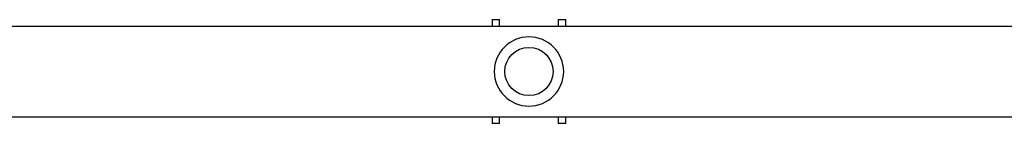
# Model space of a CAD drawing. Units: millimetres. Extents: x -5029 to 5323, y -4720 to 5632.
# Drawn here: x -505 to 147, y -1642 to -1573 of the extents above; entities that cross this region are included whole.
import ezdxf

# ---------------------------------------------------------------- set-up
doc = ezdxf.new("R2010")
doc.units = ezdxf.units.MM
doc.layers.add('2d', color=230, linetype='Continuous')

msp = doc.modelspace()

# ---------------------------------------------------------------- linework, layer by layer
at = {"layer": '2d'}
for p, q in [((-765.57, -1577.17), (1024.43, -1577.17)), ((-191.97, -1572.82), (-191.97, -1577.17)), ((-191.97, -1572.82), (-186.97, -1572.82)), ((-186.97, -1577.17), (-186.97, -1572.82)), ((-148.17, -1572.82), (-148.17, -1577.17)), ((-148.17, -1572.82), (-143.17, -1572.82)), ((-143.17, -1577.17), (-143.17, -1572.82)), ((-765.57, -1637.47), (1024.43, -1637.47)), ((-191.97, -1637.47), (-191.97, -1641.82)), ((-186.97, -1641.82), (-191.97, -1641.82)), ((-186.97, -1641.82), (-186.97, -1637.47)), ((-148.17, -1637.47), (-148.17, -1641.82)), ((-143.17, -1641.82), (-148.17, -1641.82)), ((-143.17, -1641.82), (-143.17, -1637.47))]:
    msp.add_line(p, q, dxfattribs=at)
at = {"layer": '2d', "extrusion": (0, 0, -1)}
msp.add_circle((167.57, -1607.32), 23, dxfattribs=at)
at = {"layer": '2d'}
msp.add_circle((-167.57, -1607.32), 16, dxfattribs=at)

doc.saveas('drawing.dxf')
